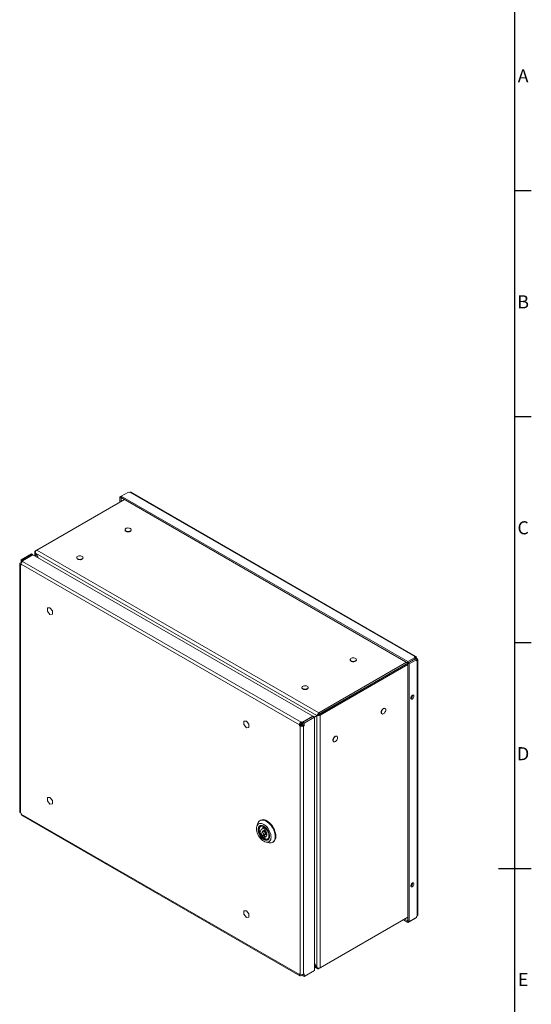
# Model space of a CAD drawing. Units: millimetres. Extents: x -2312 to 2090, y 73 to 2327.
# Drawn here: x 1661 to 2053, y 753 to 1507 of the extents above; entities that cross this region are included whole.
import ezdxf
from ezdxf.enums import TextEntityAlignment as Align

# ---------------------------------------------------------------- set-up
doc = ezdxf.new("R2010")
doc.units = ezdxf.units.MM
doc.header["$LTSCALE"] = 2
doc.layers.add('Title Block', color=7, linetype='Continuous')
doc.styles.add('ISO Proportional', font='ARIALN.TTF', dxfattribs={"width": 0.8})

# ---------------------------------------------------------------- blocks, each defined once
blk = doc.blocks.new('ISO A1 title block')
at = {"layer": 'Title Block'}
for p, q in [((820, 20), (820, 574)), ((820, 504.75), (825, 504.75)), ((820, 435.5), (825, 435.5)), ((820, 366.25), (825, 366.25)), ((815, 297), (825, 297))]:
    blk.add_line(p, q, dxfattribs=at)
at = {"layer": 'Title Block', "style": 'ISO Proportional'}
for s, p in [('A', (822.5, 539.375)), ('B', (822.5, 470.125)), ('C', (822.5, 400.875)), ('D', (822.5, 331.625)), ('E', (822.5, 262.375))]:
    blk.add_text(s, height=4, dxfattribs=at).set_placement(p, align=Align.MIDDLE)
at = {"layer": 'Title Block', "style": 'ISO Proportional', "flags": 8}
for tag, p in [('FILENAME', (747, 43)), ('DATE', (772, 43)), ('SCALE', (802, 43)), ('EDITION', (787, 23)), ('SHEET', (802, 23))]:
    blk.add_attdef(tag, text='', height=2.5, dxfattribs=at).set_placement(p, align=Align.MIDDLE_LEFT)
blk.add_attdef('DRAWING_NUMBER', text='', height=3, dxfattribs=at).set_placement((755, 25), align=Align.MIDDLE)

msp = doc.modelspace()

# ---------------------------------------------------------------- linework, layer by layer
at = {"color": 7, "linetype": 'Continuous', "lineweight": 18}
for p, q in [((1741.08, 1139.54), (1673.97, 1100.8)), ((1738.62, 1142.08), (1737.62, 1141.5)), ((1738.59, 1140.94), (1737.62, 1141.5)), ((1737.62, 1137.54), (1737.62, 1141.5)), ((1738.62, 1140.96), (1738.59, 1140.94)), ((1738.59, 1138.1), (1738.59, 1140.94)), ((1744.15, 1145.27), (1738.62, 1142.08)), ((1738.62, 1140.96), (1738.62, 1142.08)), ((1738.62, 1142.08), (1958.2, 1015.32)), ((1738.62, 1140.96), (1958.2, 1014.2)), ((1744.89, 1144.84), (1744.15, 1145.27)), ((1744.89, 1144.84), (1745.38, 1145.12)), ((1963.47, 1019.22), (1745.38, 1145.12)), ((1964.36, 1019.31), (1746.27, 1145.21)), ((1741.6, 1116.03), (1741.6, 1116.18)), ((1741.61, 1115.93), (1741.6, 1116.03)), ((1741.61, 1115.93), (1741.61, 1116.14)), ((1741.69, 1115.93), (1741.61, 1115.93)), ((1741.82, 1115.47), (1741.82, 1115.74)), ((1741.9, 1115.38), (1741.82, 1115.47)), ((1741.9, 1115.38), (1741.9, 1115.65)), ((1742.14, 1115.45), (1741.9, 1115.38)), ((1742.17, 1115.43), (1742.42, 1115.22)), ((1742.29, 1115.36), (1742.42, 1115.28)), ((1742.55, 1115.23), (1742.42, 1115.29)), ((1742.42, 1115.01), (1742.42, 1115.29)), ((1742.55, 1114.95), (1742.42, 1115.01)), ((1742.76, 1115.11), (1742.55, 1115.23)), ((1742.55, 1114.95), (1742.55, 1115.23)), ((1742.74, 1115.09), (1742.55, 1114.95)), ((1742.76, 1115.1), (1742.74, 1115.09)), ((1742.76, 1115.11), (1742.76, 1115.1)), ((1743.45, 1114.98), (1743.29, 1115.01)), ((1743.29, 1114.74), (1743.29, 1115.01)), ((1743.45, 1114.71), (1743.29, 1114.74)), ((1743.54, 1114.9), (1743.45, 1114.98)), ((1743.45, 1114.71), (1743.45, 1114.98)), ((1743.53, 1114.88), (1743.45, 1114.71)), ((1743.54, 1114.89), (1743.53, 1114.88)), ((1743.54, 1114.9), (1743.54, 1114.89)), ((1744.27, 1114.96), (1744.22, 1114.88)), ((1744.22, 1114.87), (1744.22, 1114.88)), ((1744.23, 1114.86), (1744.22, 1114.87)), ((1744.27, 1114.68), (1744.23, 1114.86)), ((1744.44, 1114.98), (1744.27, 1114.96)), ((1744.27, 1114.68), (1744.27, 1114.96)), ((1744.44, 1114.7), (1744.27, 1114.68)), ((1744.44, 1114.7), (1744.44, 1114.98)), ((1745.21, 1115.15), (1745.04, 1115.04)), ((1745.04, 1115.03), (1745.04, 1115.04)), ((1745.05, 1115.02), (1745.04, 1115.03)), ((1745.21, 1114.87), (1745.05, 1115.02)), ((1745.36, 1115.2), (1745.21, 1115.15)), ((1745.21, 1114.87), (1745.21, 1115.15)), ((1745.36, 1114.92), (1745.21, 1114.87)), ((1745.43, 1115.23), (1745.36, 1115.19)), ((1745.36, 1114.92), (1745.36, 1115.2)), ((1745.44, 1115.22), (1745.68, 1115.36)), ((1745.69, 1115.35), (1745.68, 1115.36)), ((1745.94, 1115.26), (1745.69, 1115.35)), ((1745.94, 1115.26), (1745.94, 1115.53)), ((1746.03, 1115.34), (1745.94, 1115.26)), ((1746.03, 1115.34), (1746.03, 1115.61)), ((1746.33, 1115.79), (1746.2, 1115.8)), ((1746.33, 1115.79), (1746.33, 1116.03)), ((1746.35, 1115.88), (1746.33, 1115.79)), ((1746.35, 1115.88), (1746.35, 1116.11)), ((1669.88, 1097.95), (1661.93, 1093.36)), ((1670.85, 1097.39), (1662.9, 1092.8)), ((1671.1, 1097.25), (1663.14, 1092.66)), ((1670.85, 1097.39), (1669.88, 1097.95)), ((1670.85, 1097.11), (1670.85, 1097.39)), ((1671.1, 1097.25), (1885.41, 973.53)), ((1672.41, 1099.47), (1672.41, 1096.49)), ((1672.88, 1099.25), (1672.49, 1099.18)), ((1672.94, 1100.2), (1673.88, 1100.74)), ((1674.86, 1095.08), (1672.94, 1098.41)), ((1673, 1098.45), (1888.54, 974.02)), ((1674.99, 1095), (1673, 1098.45)), ((1890.09, 976.04), (1673.97, 1100.8)), ((1704.66, 1094.7), (1704.66, 1094.85)), ((1704.66, 1094.6), (1704.66, 1094.81)), ((1704.66, 1094.6), (1704.66, 1094.7)), ((1704.75, 1094.6), (1704.66, 1094.6)), ((1704.88, 1094.14), (1704.88, 1094.41)), ((1704.96, 1094.05), (1704.88, 1094.14)), ((1704.96, 1094.05), (1704.96, 1094.32)), ((1705.19, 1094.12), (1704.96, 1094.05)), ((1705.23, 1094.1), (1705.47, 1093.9)), ((1708.99, 1093.93), (1708.99, 1094.2)), ((1709.08, 1094.01), (1709.08, 1094.28)), ((1709.38, 1094.46), (1709.25, 1094.47)), ((1709.38, 1094.46), (1709.38, 1094.7)), ((1709.41, 1094.56), (1709.38, 1094.46)), ((1709.41, 1094.56), (1709.41, 1094.78)), ((1660.92, 1090.34), (1660.92, 900.08)), ((1661.93, 1091.35), (1661.45, 1091.07)), ((1661.45, 1089.61), (1661.45, 899.35)), ((1661.93, 1089.33), (1661.45, 1089.61)), ((1662.9, 1092.8), (1661.93, 1093.36)), ((1661.93, 1091.35), (1661.93, 1093.36)), ((1662.3, 1091.13), (1661.93, 1091.35)), ((1875.18, 966.79), (1661.93, 1089.89)), ((1661.93, 1089.89), (1661.93, 1089.33)), ((1662.9, 1091.87), (1662.9, 1092.8)), ((1663.14, 1092.66), (1663.68, 1092.36)), ((1663.14, 1092.05), (1663.14, 1092.66)), ((1663.19, 1092.08), (1663.68, 1092.36)), ((1663.19, 1092.08), (1876.44, 968.97)), ((1705.34, 1094.03), (1705.47, 1093.95)), ((1705.61, 1093.9), (1705.47, 1093.96)), ((1705.47, 1093.68), (1705.47, 1093.96)), ((1705.61, 1093.62), (1705.47, 1093.68)), ((1705.81, 1093.78), (1705.61, 1093.9)), ((1705.61, 1093.62), (1705.61, 1093.9)), ((1705.8, 1093.76), (1705.61, 1093.62)), ((1705.81, 1093.77), (1705.8, 1093.76)), ((1705.81, 1093.78), (1705.81, 1093.77)), ((1706.51, 1093.66), (1706.34, 1093.68)), ((1706.34, 1093.41), (1706.34, 1093.68)), ((1706.51, 1093.38), (1706.34, 1093.41)), ((1706.59, 1093.57), (1706.51, 1093.66)), ((1706.51, 1093.38), (1706.51, 1093.66)), ((1706.58, 1093.55), (1706.51, 1093.38)), ((1706.59, 1093.56), (1706.58, 1093.55)), ((1706.59, 1093.57), (1706.59, 1093.56)), ((1707.33, 1093.63), (1707.28, 1093.55)), ((1707.28, 1093.54), (1707.28, 1093.55)), ((1707.28, 1093.53), (1707.28, 1093.54)), ((1707.33, 1093.36), (1707.28, 1093.53)), ((1707.5, 1093.65), (1707.33, 1093.63)), ((1707.33, 1093.36), (1707.33, 1093.63)), ((1707.5, 1093.37), (1707.33, 1093.36)), ((1707.5, 1093.37), (1707.5, 1093.65)), ((1708.26, 1093.82), (1708.09, 1093.71)), ((1708.09, 1093.7), (1708.09, 1093.71)), ((1708.1, 1093.69), (1708.09, 1093.7)), ((1708.26, 1093.54), (1708.1, 1093.69)), ((1708.41, 1093.87), (1708.26, 1093.82)), ((1708.26, 1093.54), (1708.26, 1093.82)), ((1708.41, 1093.6), (1708.26, 1093.54)), ((1708.48, 1093.9), (1708.41, 1093.86)), ((1708.41, 1093.6), (1708.41, 1093.87)), ((1708.49, 1093.89), (1708.74, 1094.03)), ((1708.74, 1094.03), (1708.73, 1094.03)), ((1708.99, 1093.93), (1708.74, 1094.03)), ((1709.08, 1094.01), (1708.99, 1093.93)), ((1682.11, 1056.44), (1684.03, 1056.61)), ((1682.11, 1056.44), (1682.16, 1056.47)), ((1682.11, 1053.88), (1682.11, 1056.44)), ((1684.03, 1056.61), (1684.08, 1056.64)), ((1684.03, 1056.61), (1685.95, 1054.22)), ((1684.03, 1051.49), (1682.11, 1053.88)), ((1685.95, 1051.66), (1684.03, 1051.49)), ((1685.95, 1054.22), (1686, 1054.25)), ((1685.95, 1054.22), (1685.95, 1051.66)), ((1685.95, 1051.66), (1686, 1051.69)), ((1963.47, 1019.22), (1962.99, 1018.94)), ((1963.73, 1018.51), (1962.99, 1018.94)), ((1890.09, 976.04), (1957.2, 1014.78)), ((1890.09, 974.92), (1958.17, 1014.22)), ((1958.24, 1014.1), (1890.16, 974.8)), ((1958.24, 1012.98), (1891.13, 974.24)), ((1914.02, 1016.49), (1914.02, 1016.64)), ((1914.03, 1016.39), (1914.02, 1016.49)), ((1914.03, 1016.39), (1914.03, 1016.6)), ((1914.11, 1016.4), (1914.03, 1016.39)), ((1914.25, 1015.93), (1914.25, 1016.2)), ((1914.32, 1015.85), (1914.25, 1015.93)), ((1914.32, 1015.85), (1914.32, 1016.12)), ((1914.56, 1015.92), (1914.32, 1015.85)), ((1914.6, 1015.9), (1914.84, 1015.69)), ((1914.71, 1015.82), (1914.84, 1015.75)), ((1914.97, 1015.69), (1914.84, 1015.75)), ((1914.84, 1015.48), (1914.84, 1015.75)), ((1914.97, 1015.41), (1914.84, 1015.48)), ((1915.18, 1015.57), (1914.97, 1015.69)), ((1914.97, 1015.41), (1914.97, 1015.69)), ((1915.16, 1015.55), (1914.97, 1015.41)), ((1915.18, 1015.56), (1915.16, 1015.55)), ((1915.18, 1015.57), (1915.18, 1015.56)), ((1915.87, 1015.45), (1915.71, 1015.47)), ((1915.71, 1015.2), (1915.71, 1015.47)), ((1915.87, 1015.17), (1915.71, 1015.2)), ((1915.96, 1015.36), (1915.87, 1015.45)), ((1915.87, 1015.17), (1915.87, 1015.45)), ((1915.95, 1015.34), (1915.87, 1015.17)), ((1915.96, 1015.35), (1915.95, 1015.34)), ((1915.96, 1015.36), (1915.96, 1015.35)), ((1916.7, 1015.42), (1916.64, 1015.34)), ((1916.64, 1015.33), (1916.64, 1015.34)), ((1916.65, 1015.32), (1916.64, 1015.33)), ((1916.7, 1015.15), (1916.65, 1015.32)), ((1916.86, 1015.44), (1916.7, 1015.42)), ((1916.7, 1015.15), (1916.7, 1015.42)), ((1916.86, 1015.16), (1916.7, 1015.15)), ((1916.86, 1015.16), (1916.86, 1015.44)), ((1917.63, 1015.61), (1917.46, 1015.5)), ((1917.46, 1015.49), (1917.46, 1015.5)), ((1917.47, 1015.48), (1917.46, 1015.49)), ((1917.63, 1015.33), (1917.47, 1015.48)), ((1917.78, 1015.66), (1917.63, 1015.61)), ((1917.63, 1015.33), (1917.63, 1015.61)), ((1917.78, 1015.39), (1917.63, 1015.33)), ((1917.85, 1015.69), (1917.78, 1015.65)), ((1917.78, 1015.39), (1917.78, 1015.66)), ((1917.86, 1015.68), (1918.1, 1015.82)), ((1918.11, 1015.82), (1918.1, 1015.82)), ((1918.36, 1015.72), (1918.11, 1015.82)), ((1918.36, 1015.72), (1918.36, 1016)), ((1918.45, 1015.81), (1918.36, 1015.72)), ((1918.45, 1015.81), (1918.45, 1016.08)), ((1918.75, 1016.25), (1918.62, 1016.26)), ((1918.75, 1016.25), (1918.75, 1016.49)), ((1918.77, 1016.35), (1918.75, 1016.25)), ((1918.77, 1016.35), (1918.77, 1016.57)), ((1963.73, 1018.51), (1958.2, 1015.32)), ((1963.73, 1017.39), (1958.2, 1014.2)), ((1958.2, 1014.2), (1958.2, 1015.32)), ((1958.24, 1014.14), (1963.76, 1017.33)), ((1958.24, 1014.14), (1959.21, 1013.58)), ((1958.24, 1014.14), (1958.24, 816.57)), ((1964.73, 1016.77), (1959.21, 1013.58)), ((1959.21, 1013.58), (1959.21, 816.01)), ((1959.88, 1015.13), (1960.85, 1015.69)), ((1959.88, 1015.13), (1959.88, 1015.17)), ((1959.92, 1015.11), (1959.88, 1015.13)), ((1960.85, 1015.69), (1960.85, 1015.73)), ((1960.89, 1015.67), (1960.85, 1015.69)), ((1963.73, 1017.39), (1963.73, 1018.51)), ((1963.76, 1017.93), (1964.73, 1018.49)), ((1963.76, 1017.37), (1963.76, 1017.93)), ((1963.76, 1017.37), (1964.73, 1017.93)), ((1964.25, 1017.09), (1963.76, 1017.37)), ((1963.76, 1017.33), (1964.73, 1016.77)), ((1964.25, 1017.09), (1965.22, 1017.65)), ((1964.73, 1017.93), (1964.73, 1018.49)), ((1965.22, 1017.65), (1964.73, 1017.93)), ((1964.73, 1015.91), (1964.73, 1016.77)), ((1964.73, 1015.91), (1965.22, 1016.19)), ((1965.22, 820.34), (1965.22, 1016.19)), ((1965.74, 821.06), (1965.74, 1016.92)), ((1944.63, 1006.4), (1944.69, 1006.28)), ((1946.54, 1007.35), (1946.46, 1007.46)), ((1949.4, 1009), (1949.31, 1009.11)), ((1952.38, 1010.63), (1952.24, 1010.8)), ((1877.08, 995.16), (1877.08, 995.31)), ((1877.09, 995.06), (1877.08, 995.16)), ((1877.09, 995.06), (1877.09, 995.27)), ((1877.17, 995.07), (1877.09, 995.06)), ((1877.3, 994.6), (1877.3, 994.87)), ((1877.38, 994.52), (1877.3, 994.6)), ((1877.38, 994.52), (1877.38, 994.79)), ((1877.62, 994.59), (1877.38, 994.52)), ((1877.65, 994.57), (1877.89, 994.36)), ((1877.76, 994.49), (1877.89, 994.42)), ((1878.03, 994.36), (1877.89, 994.42)), ((1877.89, 994.15), (1877.89, 994.42)), ((1878.03, 994.09), (1877.89, 994.15)), ((1878.23, 994.24), (1878.03, 994.36)), ((1878.03, 994.09), (1878.03, 994.36)), ((1878.22, 994.22), (1878.03, 994.09)), ((1878.23, 994.23), (1878.22, 994.22)), ((1878.23, 994.24), (1878.23, 994.23)), ((1878.93, 994.12), (1878.76, 994.14)), ((1878.76, 993.87), (1878.76, 994.14)), ((1878.93, 993.84), (1878.76, 993.87)), ((1879.01, 994.03), (1878.93, 994.12)), ((1878.93, 993.84), (1878.93, 994.12)), ((1879, 994.01), (1878.93, 993.84)), ((1879.01, 994.03), (1879, 994.01)), ((1879.01, 994.03), (1879.01, 994.03)), ((1879.75, 994.09), (1879.7, 994.01)), ((1879.7, 994), (1879.7, 994.01)), ((1879.7, 993.99), (1879.7, 994)), ((1879.75, 993.82), (1879.7, 993.99)), ((1879.92, 994.11), (1879.75, 994.09)), ((1879.75, 993.82), (1879.75, 994.09)), ((1879.92, 993.83), (1879.75, 993.82)), ((1879.92, 993.83), (1879.92, 994.11)), ((1880.69, 994.28), (1880.51, 994.17)), ((1880.51, 994.16), (1880.51, 994.17)), ((1880.52, 994.15), (1880.51, 994.16)), ((1880.69, 994), (1880.52, 994.15)), ((1880.83, 994.33), (1880.69, 994.28)), ((1880.69, 994), (1880.69, 994.28)), ((1880.83, 994.06), (1880.69, 994)), ((1880.9, 994.36), (1880.83, 994.32)), ((1880.83, 994.06), (1880.83, 994.33)), ((1880.91, 994.35), (1881.16, 994.49)), ((1881.16, 994.49), (1881.15, 994.49)), ((1881.41, 994.39), (1881.16, 994.49)), ((1881.41, 994.39), (1881.41, 994.67)), ((1881.5, 994.48), (1881.41, 994.39)), ((1881.5, 994.48), (1881.5, 994.75)), ((1881.8, 994.92), (1881.67, 994.93)), ((1881.8, 994.92), (1881.8, 995.16)), ((1881.83, 995.02), (1881.8, 994.92)), ((1881.83, 995.02), (1881.83, 995.24)), ((1961.86, 989.21), (1961.86, 989.59)), ((1877.46, 968.94), (1885.41, 973.53)), ((1877.7, 968.8), (1885.65, 973.39)), ((1885.41, 973.25), (1885.41, 973.53)), ((1885.65, 973.39), (1886.62, 972.83)), ((1886.55, 972.87), (1889.24, 974.42)), ((1886.55, 972.87), (1888.54, 974.02)), ((1886.62, 972.76), (1888.61, 973.9)), ((1889.24, 974.42), (1888.54, 974.02)), ((1889.3, 974.31), (1888.61, 973.9)), ((1888.61, 973.9), (1888.61, 781.01)), ((1889.84, 974.6), (1888.99, 974.65)), ((1889.75, 974.74), (1889.37, 973.98)), ((1889.7, 974.59), (1889.84, 974.6)), ((1890.09, 974.92), (1890.09, 976.04)), ((1890.16, 974.8), (1891.13, 974.24)), ((1891.13, 780.67), (1891.13, 974.24)), ((1937.66, 976.34), (1937.87, 976.49)), ((1937.66, 976.34), (1937.9, 976.2)), ((1937.67, 976.21), (1937.66, 976.34)), ((1937.67, 976.21), (1937.91, 976.07)), ((1937.72, 977.04), (1937.76, 977.2)), ((1937.72, 977.04), (1937.96, 976.9)), ((1937.76, 977.2), (1937.96, 977.24)), ((1937.76, 977.2), (1938, 977.06)), ((1937.82, 976.62), (1937.85, 976.97)), ((1937.83, 976.46), (1937.82, 976.62)), ((1937.85, 975.67), (1937.96, 975.81)), ((1937.85, 975.67), (1938.08, 975.54)), ((1937.92, 975.58), (1937.85, 975.67)), ((1937.87, 976.49), (1937.89, 976.5)), ((1937.89, 976.5), (1937.9, 976.5)), ((1937.9, 976.6), (1937.9, 976.32)), ((1937.92, 975.58), (1938.13, 975.46)), ((1937.96, 977.24), (1937.98, 977.24)), ((1937.96, 976.9), (1938, 977.06)), ((1937.98, 977.24), (1937.99, 977.24)), ((1938, 977.06), (1937.99, 977.24)), ((1938.05, 977.95), (1938.13, 978.1)), ((1938.05, 977.95), (1938.29, 977.81)), ((1938.13, 978.1), (1938.37, 977.96)), ((1938.13, 978.1), (1938.29, 978.02)), ((1938.29, 978.02), (1938.31, 978.02)), ((1938.29, 977.81), (1938.37, 977.96)), ((1938.31, 978.02), (1938.31, 978.01)), ((1938.37, 977.96), (1938.31, 978.01)), ((1938.6, 978.76), (1938.71, 978.88)), ((1938.6, 978.76), (1938.84, 978.63)), ((1938.69, 978.59), (1938.6, 978.76)), ((1938.7, 978.57), (1938.69, 978.59)), ((1938.7, 978.57), (1938.84, 978.63)), ((1938.7, 978.57), (1938.7, 978.57)), ((1938.71, 978.88), (1938.95, 978.75)), ((1938.84, 978.63), (1938.95, 978.75)), ((1939.28, 979.14), (1938.85, 978.81)), ((1939.28, 979.35), (1939.4, 979.42)), ((1939.28, 979.35), (1939.52, 979.22)), ((1939.28, 979.1), (1939.28, 979.35)), ((1939.29, 979.08), (1939.52, 979.22)), ((1939.4, 979.42), (1939.64, 979.29)), ((1939.52, 979.22), (1939.58, 979.25)), ((1939.59, 979.26), (1939.58, 979.25)), ((1939.7, 979.32), (1939.63, 979.3)), ((1939.91, 979.41), (1939.97, 979.61)), ((1939.97, 979.61), (1940.08, 979.62)), ((1939.97, 979.61), (1940.2, 979.48)), ((1940.08, 979.62), (1940.31, 979.49)), ((1940.54, 979.47), (1940.56, 979.5)), ((1940.56, 979.5), (1940.65, 979.44)), ((1832.59, 969.57), (1834.51, 969.74)), ((1832.59, 969.57), (1832.64, 969.6)), ((1832.59, 967.01), (1832.59, 969.57)), ((1834.51, 964.62), (1832.59, 967.01)), ((1834.51, 969.74), (1834.56, 969.77)), ((1834.51, 969.74), (1836.43, 967.35)), ((1836.43, 967.35), (1836.48, 967.38)), ((1836.43, 967.35), (1836.43, 964.79)), ((1876.15, 967.35), (1875.18, 966.79)), ((1875.18, 966.23), (1875.18, 966.79)), ((1876.15, 966.79), (1875.18, 966.23)), ((1875.66, 965.95), (1875.18, 966.23)), ((1876.63, 966.51), (1875.66, 965.95)), ((1875.66, 775.69), (1875.66, 965.95)), ((1876.11, 967.12), (1876.51, 967.08)), ((1876.15, 966.79), (1876.15, 967.35)), ((1876.63, 966.51), (1876.15, 966.79)), ((1876.58, 966.96), (1876.42, 966.58)), ((1876.92, 969.25), (1876.44, 968.97)), ((1876.44, 967.85), (1876.44, 968.97)), ((1876.92, 968.13), (1876.44, 967.85)), ((1876.51, 967.08), (1877.7, 967.76)), ((1877.48, 967.64), (1876.51, 967.08)), ((1876.58, 966.96), (1877.7, 967.61)), ((1876.92, 969.25), (1877.46, 968.94)), ((1876.92, 968.13), (1876.92, 969.25)), ((1876.92, 968.13), (1877.46, 967.82)), ((1877.21, 966.51), (1877.7, 966.79)), ((1877.21, 966.51), (1878.18, 965.95)), ((1877.32, 967.46), (1877.48, 967.64)), ((1877.55, 967.52), (1877.32, 967.46)), ((1877.46, 967.82), (1877.46, 968.94)), ((1877.46, 967.82), (1877.7, 967.96)), ((1877.48, 967.64), (1877.7, 967.76)), ((1877.7, 968.8), (1877.7, 966.79)), ((1877.7, 968.8), (1878.67, 968.24)), ((1877.7, 966.79), (1878.67, 966.23)), ((1878.18, 965.95), (1878.67, 966.23)), ((1878.18, 965.95), (1878.18, 775.69)), ((1886.62, 972.83), (1878.67, 968.24)), ((1878.67, 968.24), (1878.67, 966.23)), ((1886.62, 972.83), (1886.62, 778.54)), ((1836.43, 964.79), (1834.51, 964.62)), ((1836.43, 964.79), (1836.48, 964.82)), ((1902.96, 958.08), (1903.03, 958.28)), ((1903.03, 958.28), (1903.14, 958.29)), ((1903.03, 958.28), (1903.26, 958.15)), ((1903.14, 958.29), (1903.36, 958.16)), ((1900.71, 955.01), (1900.93, 955.16)), ((1900.71, 955.01), (1900.95, 954.87)), ((1900.73, 954.88), (1900.71, 955.01)), ((1900.73, 954.88), (1900.96, 954.74)), ((1900.78, 955.71), (1900.81, 955.87)), ((1900.78, 955.71), (1901.01, 955.57)), ((1900.81, 955.87), (1901.02, 955.91)), ((1900.81, 955.87), (1901.05, 955.73)), ((1900.88, 955.29), (1900.9, 955.64)), ((1900.88, 955.13), (1900.88, 955.29)), ((1900.91, 954.34), (1901.02, 954.48)), ((1900.91, 954.34), (1901.13, 954.21)), ((1900.97, 954.26), (1900.91, 954.34)), ((1900.93, 955.16), (1900.94, 955.17)), ((1900.94, 955.17), (1900.95, 955.17)), ((1900.95, 955.27), (1900.95, 954.99)), ((1900.97, 954.26), (1901.18, 954.13)), ((1901.01, 955.57), (1901.05, 955.73)), ((1901.02, 955.91), (1901.03, 955.91)), ((1901.03, 955.91), (1901.04, 955.91)), ((1901.05, 955.73), (1901.04, 955.91)), ((1901.1, 956.62), (1901.19, 956.77)), ((1901.1, 956.62), (1901.34, 956.48)), ((1901.19, 956.77), (1901.42, 956.63)), ((1901.19, 956.77), (1901.35, 956.69)), ((1901.34, 956.48), (1901.42, 956.63)), ((1901.35, 956.69), (1901.36, 956.69)), ((1901.36, 956.69), (1901.36, 956.68)), ((1901.42, 956.63), (1901.36, 956.68)), ((1901.66, 957.43), (1901.77, 957.56)), ((1901.66, 957.43), (1901.89, 957.3)), ((1901.74, 957.26), (1901.66, 957.43)), ((1901.75, 957.24), (1901.74, 957.26)), ((1901.76, 957.24), (1901.75, 957.24)), ((1901.76, 957.24), (1901.89, 957.3)), ((1901.77, 957.56), (1902.01, 957.42)), ((1901.89, 957.3), (1902.01, 957.42)), ((1902.34, 957.81), (1901.9, 957.48)), ((1902.34, 958.02), (1902.46, 958.09)), ((1902.34, 958.02), (1902.57, 957.89)), ((1902.34, 957.77), (1902.34, 958.02)), ((1902.34, 957.75), (1902.57, 957.89)), ((1902.46, 958.09), (1902.7, 957.96)), ((1902.57, 957.89), (1902.63, 957.92)), ((1902.65, 957.93), (1902.63, 957.92)), ((1902.75, 957.99), (1902.68, 957.97)), ((1903.59, 958.14), (1903.61, 958.17)), ((1903.61, 958.17), (1903.7, 958.11)), ((1682.11, 911.12), (1684.03, 911.29)), ((1682.11, 911.12), (1682.16, 911.15)), ((1682.11, 908.55), (1682.11, 911.12)), ((1684.03, 906.16), (1682.11, 908.55)), ((1684.03, 911.29), (1684.08, 911.32)), ((1684.03, 911.29), (1685.95, 908.9)), ((1685.95, 906.34), (1684.03, 906.16)), ((1685.95, 908.9), (1686, 908.93)), ((1685.95, 908.9), (1685.95, 906.34)), ((1685.95, 906.34), (1686, 906.36)), ((1661.45, 899.35), (1661.93, 899.07)), ((1661.93, 899.07), (1661.93, 898.51)), ((1661.93, 898.51), (1875.18, 775.41)), ((1662.3, 897.7), (1875.55, 774.59)), ((1843.37, 891.4), (1842.58, 889.16)), ((1845.48, 893.76), (1845, 893.48)), ((1845.41, 893.88), (1845.41, 893.71)), ((1845.55, 893.8), (1845.41, 893.88)), ((1845.52, 889.15), (1845.06, 888.88)), ((1846.95, 884.82), (1846.84, 884.75)), ((1846.84, 884.75), (1846.95, 884.44)), ((1847.13, 888.41), (1847.13, 887.13)), ((1847.13, 887.13), (1848.28, 887.8)), ((1848.58, 886.44), (1847.36, 885.74)), ((1848.58, 886.29), (1848.58, 887.57)), ((1849.08, 882.77), (1850.2, 883.42)), ((1855.1, 888.29), (1855.01, 888.34)), ((1855.1, 888.17), (1855.1, 888.29)), ((1848.29, 882.46), (1847.13, 881.79)), ((1847.13, 880.52), (1847.13, 881.79)), ((1847.13, 880.52), (1848.29, 881.19)), ((1848.29, 882.46), (1848.29, 881.19)), ((1848.58, 880.95), (1849.75, 881.62)), ((1848.58, 880.95), (1848.58, 879.68)), ((1849.65, 876.91), (1851.98, 876.48)), ((1850.65, 879.2), (1851.11, 879.47)), ((1854.59, 876.85), (1855.08, 877.13)), ((1855.06, 877.12), (1855.1, 877.09)), ((1855.1, 877.09), (1855.1, 877.14)), ((1961.86, 845.31), (1961.86, 845.69)), ((1832.59, 824.25), (1834.51, 824.42)), ((1832.59, 824.25), (1832.64, 824.27)), ((1832.59, 821.68), (1832.59, 824.25)), ((1834.51, 824.42), (1834.56, 824.45)), ((1834.51, 824.42), (1836.43, 822.03)), ((1834.51, 819.29), (1832.59, 821.68)), ((1836.43, 819.47), (1834.51, 819.29)), ((1836.43, 822.03), (1836.48, 822.06)), ((1836.43, 822.03), (1836.43, 819.47)), ((1836.43, 819.47), (1836.48, 819.49)), ((1958.24, 819.41), (1890.09, 780.07)), ((1891.13, 780.67), (1958.24, 819.41)), ((1958.2, 815.43), (1954.77, 817.41)), ((1958.2, 816.55), (1955.74, 817.97)), ((1963.73, 818.62), (1958.2, 815.43)), ((1958.2, 816.55), (1958.24, 816.57)), ((1958.2, 816.55), (1958.2, 815.43)), ((1958.24, 816.57), (1959.21, 816.01)), ((1964.73, 819.2), (1959.21, 816.01)), ((1963.73, 818.62), (1963.73, 818.62)), ((1965.22, 820.34), (1964.73, 820.06)), ((1964.73, 819.2), (1964.73, 820.06)), ((1886.62, 778.54), (1878.67, 773.95)), ((1886.62, 784.45), (1888.61, 781.01)), ((1886.62, 784.29), (1888.54, 780.96)), ((1886.62, 781.47), (1889.2, 779.98)), ((1889.24, 780.49), (1888.99, 780.19)), ((1875.18, 775.97), (1875.66, 775.69)), ((1875.18, 775.41), (1875.18, 775.97)), ((1876.44, 774.68), (1876.92, 774.96)), ((1876.92, 775.39), (1876.92, 774.96)), ((1877.46, 774.65), (1876.92, 774.96)), ((1877.46, 775.43), (1877.46, 774.65)), ((1877.7, 774.79), (1877.46, 774.65)), ((1877.7, 775.49), (1877.7, 774.51)), ((1877.7, 774.51), (1878.67, 773.95)), ((1878.67, 775.97), (1878.18, 775.69)), ((1878.67, 775.97), (1878.67, 773.95))]:
    msp.add_line(p, q, dxfattribs=at)
at = {"color": 8, "linetype": 'Continuous', "lineweight": 18}
for p, q in [((1673.2, 1100.05), (1672.94, 1100.2)), ((1672.94, 1096.19), (1672.94, 1098.41)), ((1662.09, 1090.7), (1661.45, 1091.07)), ((1661.93, 1089.89), (1661.45, 1089.61)), ((1963.47, 1018.66), (1963.47, 1019.22)), ((1963.76, 1017.93), (1963.73, 1017.95)), ((1964.25, 1017.05), (1964.25, 1017.09)), ((1964.73, 1016.47), (1965.22, 1016.19)), ((1950.88, 1009.85), (1950.81, 1009.97)), ((1951.31, 1010.26), (1951.39, 1010.15)), ((1952.23, 1010.63), (1952.14, 1010.74)), ((1952.24, 1010.64), (1952.15, 1010.74)), ((1961.34, 987.94), (1961.34, 989.33)), ((1876.51, 967.08), (1876.15, 967.29)), ((1876.58, 966.54), (1876.58, 966.96)), ((1961.34, 844.04), (1961.34, 845.44)), ((1888.54, 780.96), (1886.62, 782.07)), ((1890.09, 780.38), (1890.09, 780.07)), ((1875.66, 775.69), (1875.18, 775.41)), ((1876.44, 775.43), (1876.44, 774.68))]:
    msp.add_line(p, q, dxfattribs=at)
at = {"color": 7, "linetype": 'Continuous', "lineweight": 18, "flags": 128}
for points in [[(1745.68, 1117.32), (1745.14, 1117.56), (1744.5, 1117.69), (1743.82, 1117.72), (1743.15, 1117.64), (1742.55, 1117.45), (1742.07, 1117.17), (1741.74, 1116.82), (1741.59, 1116.44), (1741.64, 1116.04), (1741.88, 1115.68), (1742.29, 1115.36), (1742.84, 1115.12), (1743.48, 1114.99), (1744.16, 1114.96), (1744.83, 1115.04), (1745.42, 1115.23), (1745.91, 1115.51), (1746.24, 1115.85), (1746.38, 1116.24), (1746.33, 1116.63), (1746.09, 1117), (1745.68, 1117.32)], [(1742.42, 1115.2), (1742.13, 1115.45), (1742.13, 1115.45)], [(1743.29, 1114.86), (1743.04, 1114.92), (1742.7, 1115.05)], [(1742.71, 1115.06), (1743.05, 1114.94), (1743.29, 1114.88)], [(1743.37, 1114.93), (1742.82, 1115.08), (1742.76, 1115.11)], [(1743.51, 1114.84), (1743.67, 1114.82), (1744.23, 1114.81)], [(1744.24, 1114.8), (1743.66, 1114.81), (1743.51, 1114.82)], [(1744.22, 1114.88), (1743.61, 1114.89), (1743.54, 1114.9)], [(1745.04, 1115.04), (1744.47, 1114.91), (1744.39, 1114.9)], [(1745.09, 1114.98), (1744.93, 1114.92), (1744.44, 1114.82)], [(1744.44, 1114.84), (1744.92, 1114.94), (1745.06, 1114.98)], [(1745.36, 1115.11), (1745.44, 1115.15), (1745.71, 1115.35)], [(1745.73, 1115.34), (1745.46, 1115.14), (1745.36, 1115.09)], [(1672.94, 1098.41), (1672.66, 1098.78), (1672.49, 1099.18)], [(1672.87, 1099.41), (1672.9, 1098.92), (1673, 1098.45)], [(1708.74, 1095.99), (1708.19, 1096.23), (1707.55, 1096.36), (1706.87, 1096.39), (1706.2, 1096.31), (1705.6, 1096.12), (1705.12, 1095.84), (1704.79, 1095.49), (1704.65, 1095.11), (1704.69, 1094.72), (1704.93, 1094.35), (1705.34, 1094.03), (1705.89, 1093.79), (1706.53, 1093.66), (1707.21, 1093.63), (1707.88, 1093.71), (1708.48, 1093.9), (1708.96, 1094.18), (1709.29, 1094.53), (1709.43, 1094.91), (1709.38, 1095.3), (1709.15, 1095.67), (1708.74, 1095.99)], [(1705.47, 1093.87), (1705.19, 1094.12), (1705.18, 1094.12)], [(1706.34, 1093.53), (1706.1, 1093.59), (1705.75, 1093.72)], [(1705.76, 1093.73), (1706.11, 1093.61), (1706.34, 1093.55)], [(1706.42, 1093.6), (1705.88, 1093.75), (1705.81, 1093.78)], [(1707.3, 1093.47), (1706.72, 1093.48), (1706.56, 1093.5)], [(1706.57, 1093.51), (1706.72, 1093.49), (1707.29, 1093.49)], [(1707.28, 1093.55), (1706.67, 1093.56), (1706.59, 1093.57)], [(1708.09, 1093.71), (1707.52, 1093.58), (1707.45, 1093.57)], [(1707.5, 1093.51), (1707.97, 1093.61), (1708.13, 1093.66)], [(1708.15, 1093.65), (1707.99, 1093.59), (1707.5, 1093.49)], [(1708.41, 1093.78), (1708.5, 1093.82), (1708.76, 1094.02)], [(1708.78, 1094.01), (1708.51, 1093.81), (1708.41, 1093.76)], [(1918.1, 1017.78), (1917.56, 1018.02), (1916.92, 1018.16), (1916.24, 1018.18), (1915.57, 1018.1), (1914.97, 1017.91), (1914.49, 1017.63), (1914.16, 1017.29), (1914.01, 1016.9), (1914.06, 1016.51), (1914.3, 1016.14), (1914.71, 1015.82), (1915.26, 1015.59), (1915.9, 1015.45), (1916.58, 1015.42), (1917.25, 1015.5), (1917.85, 1015.69), (1918.33, 1015.97), (1918.66, 1016.32), (1918.8, 1016.7), (1918.75, 1017.1), (1918.51, 1017.47), (1918.1, 1017.78)], [(1914.84, 1015.67), (1914.55, 1015.91), (1914.55, 1015.91)], [(1915.71, 1015.33), (1915.46, 1015.39), (1915.12, 1015.52)], [(1915.13, 1015.53), (1915.48, 1015.4), (1915.71, 1015.34)], [(1915.79, 1015.39), (1915.24, 1015.54), (1915.18, 1015.57)], [(1915.93, 1015.3), (1916.09, 1015.28), (1916.66, 1015.28)], [(1916.66, 1015.26), (1916.08, 1015.27), (1915.93, 1015.29)], [(1916.64, 1015.34), (1916.03, 1015.36), (1915.96, 1015.36)], [(1917.46, 1015.5), (1916.89, 1015.37), (1916.81, 1015.36)], [(1916.86, 1015.3), (1917.34, 1015.4), (1917.5, 1015.45)], [(1917.51, 1015.44), (1917.35, 1015.39), (1916.86, 1015.28)], [(1917.78, 1015.57), (1917.86, 1015.62), (1918.13, 1015.81)], [(1918.15, 1015.8), (1917.88, 1015.61), (1917.78, 1015.55)], [(1946.67, 1007.58), (1946.75, 1007.47), (1946.75, 1007.47)], [(1881.16, 996.45), (1880.61, 996.69), (1879.97, 996.83), (1879.29, 996.86), (1878.62, 996.77), (1878.02, 996.58), (1877.54, 996.3), (1877.21, 995.96), (1877.07, 995.57), (1877.11, 995.18), (1877.35, 994.81), (1877.76, 994.49), (1878.31, 994.26), (1878.95, 994.12), (1879.63, 994.09), (1880.3, 994.18), (1880.9, 994.36), (1881.38, 994.64), (1881.71, 994.99), (1881.85, 995.37), (1881.81, 995.77), (1881.57, 996.14), (1881.16, 996.45)], [(1877.89, 994.34), (1877.61, 994.58), (1877.61, 994.58)], [(1878.76, 994), (1878.52, 994.06), (1878.17, 994.19)], [(1878.18, 994.2), (1878.53, 994.07), (1878.76, 994.01)], [(1878.84, 994.06), (1878.3, 994.21), (1878.23, 994.24)], [(1879.72, 993.94), (1879.14, 993.94), (1878.98, 993.96)], [(1878.99, 993.97), (1879.14, 993.95), (1879.7, 993.95)], [(1879.7, 994.01), (1879.09, 994.03), (1879.01, 994.03)], [(1880.51, 994.17), (1879.94, 994.04), (1879.87, 994.03)], [(1880.57, 994.11), (1880.41, 994.06), (1879.92, 993.96)], [(1879.92, 993.97), (1880.4, 994.07), (1880.53, 994.11)], [(1880.83, 994.24), (1880.92, 994.29), (1881.19, 994.48)], [(1881.21, 994.47), (1880.93, 994.28), (1880.83, 994.22)], [(1960.42, 987.44), (1960.49, 987.01), (1960.7, 986.71), (1961.02, 986.58), (1961.42, 986.64), (1961.84, 986.89), (1962.24, 987.28), (1962.56, 987.78), (1962.77, 988.32), (1962.84, 988.84), (1962.77, 989.28), (1962.56, 989.58), (1962.24, 989.71), (1961.84, 989.64), (1961.42, 989.4), (1961.02, 989.01), (1960.7, 988.51), (1960.49, 987.96), (1960.42, 987.44)], [(1888.54, 974.02), (1888.73, 974.32), (1888.99, 974.65)], [(1889.37, 973.98), (1888.96, 973.91), (1888.61, 973.9)], [(1889.24, 974.42), (1889.48, 974.53), (1889.62, 974.57)], [(1889.62, 974.57), (1889.52, 974.46), (1889.3, 974.31)], [(1937.87, 976.96), (1937.84, 976.63), (1937.85, 976.47)], [(1941.29, 978.28), (1941.22, 978.79), (1941.02, 979.18), (1940.7, 979.42), (1940.3, 979.49), (1939.84, 979.38), (1939.35, 979.1), (1938.89, 978.67), (1938.48, 978.14), (1938.17, 977.53), (1937.97, 976.91), (1937.9, 976.32), (1937.97, 975.81), (1938.17, 975.41), (1938.48, 975.18), (1938.89, 975.11), (1939.35, 975.22), (1939.84, 975.5), (1940.3, 975.92), (1940.7, 976.46), (1941.02, 977.06), (1941.22, 977.69), (1941.29, 978.28)], [(1937.91, 977.23), (1938.1, 977.78), (1938.16, 977.89)], [(1938.17, 977.88), (1938.12, 977.78), (1937.92, 977.23)], [(1938.24, 978.05), (1938.43, 978.34), (1938.66, 978.64)], [(1938.67, 978.63), (1938.44, 978.33), (1938.25, 978.04)], [(1938.83, 978.82), (1938.84, 978.82), (1939.28, 979.16)], [(1939.6, 979.31), (1939.75, 979.35), (1939.78, 979.35)], [(1900.92, 955.63), (1900.89, 955.3), (1900.9, 955.14)], [(1904.34, 956.95), (1904.27, 957.46), (1904.07, 957.85), (1903.76, 958.09), (1903.35, 958.16), (1902.89, 958.05), (1902.4, 957.77), (1901.94, 957.34), (1901.53, 956.81), (1901.22, 956.2), (1901.02, 955.58), (1900.95, 954.99), (1901.02, 954.48), (1901.22, 954.09), (1901.53, 953.85), (1901.94, 953.78), (1902.4, 953.89), (1902.89, 954.17), (1903.35, 954.59), (1903.76, 955.13), (1904.07, 955.73), (1904.27, 956.36), (1904.34, 956.95)], [(1900.96, 955.9), (1901.16, 956.45), (1901.21, 956.56)], [(1901.22, 956.55), (1901.17, 956.45), (1900.97, 955.9)], [(1901.29, 956.72), (1901.48, 957.01), (1901.72, 957.31)], [(1901.72, 957.3), (1901.49, 957), (1901.31, 956.71)], [(1901.89, 957.49), (1901.89, 957.49), (1902.34, 957.83)], [(1902.66, 957.98), (1902.8, 958.02), (1902.83, 958.02)], [(1853.43, 880.82), (1853.36, 881.87), (1853.16, 882.97), (1852.82, 884.1), (1852.37, 885.22), (1851.8, 886.32), (1851.13, 887.36), (1850.39, 888.32), (1849.58, 889.17), (1848.73, 889.9), (1847.86, 890.48), (1846.98, 890.91), (1846.13, 891.16), (1845.32, 891.24), (1844.58, 891.14), (1843.91, 890.87), (1843.34, 890.43), (1842.89, 889.84), (1842.55, 889.09), (1842.35, 888.23), (1842.28, 887.26)], [(1843.37, 891.4), (1843.62, 891.98), (1844.08, 892.7), (1844.66, 893.26), (1845.35, 893.65), (1846.13, 893.88), (1846.98, 893.92), (1847.88, 893.79), (1848.83, 893.48), (1849.8, 893), (1850.76, 892.36), (1851.71, 891.58), (1852.62, 890.67), (1853.47, 889.64), (1854.24, 888.52), (1854.93, 887.34), (1855.51, 886.1), (1855.97, 884.86), (1856.31, 883.61), (1856.51, 882.4), (1856.58, 881.24)], [(1845.48, 893.76), (1845.83, 893.93), (1846.61, 894.16), (1847.46, 894.2), (1848.37, 894.07), (1849.31, 893.76), (1850.28, 893.28), (1851.25, 892.64), (1852.19, 891.86), (1853.1, 890.95), (1853.95, 889.92), (1854.73, 888.8), (1855.41, 887.61), (1855.99, 886.38), (1856.45, 885.13), (1856.79, 883.89), (1857, 882.68), (1857.07, 881.52)], [(1842.28, 887.26), (1842.35, 886.22), (1842.55, 885.12), (1842.89, 883.99), (1843.34, 882.86), (1843.91, 881.77), (1844.58, 880.73), (1845.32, 879.77), (1846.13, 878.91), (1846.98, 878.19), (1847.86, 877.6), (1848.73, 877.18), (1849.58, 876.93), (1850.39, 876.85), (1851.13, 876.94), (1851.8, 877.21), (1852.37, 877.65), (1852.82, 878.25), (1853.16, 878.99), (1853.36, 879.86), (1853.43, 880.82)], [(1843.44, 886.59), (1843.52, 887.48), (1843.74, 888.26), (1844.1, 888.89), (1844.59, 889.36), (1845.2, 889.64), (1845.89, 889.74), (1846.65, 889.64), (1847.45, 889.35), (1848.26, 888.88), (1849.06, 888.25), (1849.82, 887.47), (1850.51, 886.57), (1851.12, 885.59), (1851.61, 884.56), (1851.97, 883.51), (1852.19, 882.48), (1852.27, 881.5)], [(1852.27, 881.5), (1852.19, 880.6), (1851.97, 879.83), (1851.61, 879.2), (1851.12, 878.73), (1850.51, 878.44), (1849.82, 878.35), (1849.06, 878.45), (1848.26, 878.74), (1847.45, 879.21), (1846.65, 879.84), (1845.89, 880.62), (1845.2, 881.51), (1844.59, 882.49), (1844.1, 883.53), (1843.74, 884.58), (1843.52, 885.61), (1843.44, 886.59)], [(1847.86, 888.61), (1847.13, 888.95), (1846.43, 889.12), (1845.78, 889.12), (1845.19, 888.95), (1844.7, 888.61), (1844.32, 888.12), (1844.05, 887.49), (1843.92, 886.74), (1843.92, 885.89), (1844.05, 884.99), (1844.32, 884.05), (1844.7, 883.11), (1845.19, 882.21), (1845.78, 881.36), (1846.43, 880.61), (1847.13, 879.98), (1847.86, 879.48)], [(1848.16, 888.96), (1847.57, 889.21), (1846.84, 889.38), (1846.16, 889.35), (1845.56, 889.13), (1845.07, 888.73), (1844.71, 888.15), (1844.49, 887.43), (1844.41, 886.59)], [(1844.41, 886.59), (1844.49, 885.66), (1844.71, 884.68), (1845.07, 883.69), (1845.56, 882.72), (1846.16, 881.81), (1846.84, 881), (1847.57, 880.32), (1848.34, 879.79), (1849.11, 879.43), (1849.84, 879.27), (1850.52, 879.29), (1851.12, 879.51), (1851.61, 879.92), (1851.97, 880.49), (1852.19, 881.22), (1852.26, 881.85)], [(1847.13, 881.79), (1846.57, 882.41), (1846.1, 883.13), (1845.74, 883.91), (1845.51, 884.7), (1845.43, 885.44), (1845.51, 886.1), (1845.74, 886.63), (1846.1, 886.99), (1846.57, 887.16), (1847.13, 887.13)], [(1847.37, 885.73), (1847.29, 885.69), (1847.06, 885.4), (1846.95, 885.04), (1846.95, 884.6), (1847.07, 884.1), (1847.27, 883.71)], [(1848.97, 883.57), (1848.9, 884.04), (1848.69, 884.52), (1848.37, 884.95), (1848, 885.25), (1847.63, 885.38), (1847.32, 885.32), (1847.11, 885.07), (1847.03, 884.69)], [(1847.03, 884.69), (1847.11, 884.22), (1847.32, 883.73), (1847.63, 883.31), (1848, 883.01), (1848.37, 882.88), (1848.69, 882.94), (1848.9, 883.18), (1848.97, 883.57)], [(1847.27, 883.71), (1847.31, 883.62), (1847.64, 883.19), (1848.03, 882.87), (1848.47, 882.69), (1848.85, 882.69), (1849.08, 882.79)], [(1847.86, 879.48), (1848.58, 879.14), (1849.28, 878.96), (1849.94, 878.96), (1850.52, 879.13), (1851.01, 879.47), (1851.39, 879.97), (1851.66, 880.6), (1851.79, 881.35), (1851.79, 882.19), (1851.66, 883.1), (1851.39, 884.04), (1851.01, 884.97), (1850.52, 885.88), (1849.94, 886.72), (1849.28, 887.47), (1848.58, 888.11), (1847.86, 888.61)], [(1848.58, 886.29), (1849.14, 885.68), (1849.61, 884.96), (1849.98, 884.18), (1850.2, 883.39), (1850.28, 882.64), (1850.2, 881.99), (1849.98, 881.46), (1849.61, 881.1), (1849.14, 880.93), (1848.58, 880.95)], [(1848.29, 881.19), (1848.47, 881.05), (1848.59, 880.96)], [(1849.75, 881.62), (1849.98, 881.59), (1850.05, 881.59)], [(1856.58, 881.24), (1856.51, 880.17), (1856.31, 879.19), (1855.97, 878.34), (1855.51, 877.63), (1854.93, 877.07), (1854.24, 876.67), (1853.47, 876.45), (1852.62, 876.4), (1851.98, 876.48)], [(1960.42, 843.55), (1960.49, 843.11), (1960.7, 842.81), (1961.02, 842.68), (1961.42, 842.75), (1961.84, 842.99), (1962.24, 843.38), (1962.56, 843.88), (1962.77, 844.42), (1962.84, 844.95), (1962.77, 845.38), (1962.56, 845.68), (1962.24, 845.81), (1961.84, 845.75), (1961.42, 845.5), (1961.02, 845.11), (1960.7, 844.61), (1960.49, 844.07), (1960.42, 843.55)], [(1888.99, 780.19), (1888.73, 780.54), (1888.54, 780.96)], [(1888.61, 781.01), (1888.96, 780.68), (1889.37, 780.41)]]:
    msp.add_lwpolyline(points, dxfattribs=at)
at = {"color": 8, "linetype": 'Continuous', "lineweight": 18, "flags": 128}
for points in [[(1849.46, 883.57), (1849.36, 884.16), (1849.1, 884.76), (1848.71, 885.29), (1848.24, 885.67), (1847.78, 885.83), (1847.39, 885.75), (1847.37, 885.74)], [(1849.09, 882.78), (1849.1, 882.78), (1849.36, 883.09), (1849.46, 883.57)]]:
    msp.add_lwpolyline(points, dxfattribs=at)
at = {"color": 7, "linetype": 'Continuous', "lineweight": 18}
for centre, radius, start, end in [((1745.9, 1144.39), 0.897, 65.69288, 125.61758), ((1743.3, 1116.6), 1.61, 230.06323, 236.63797), ((1743.85, 1117.7), 2.84, 247.04825, 258.54747), ((1743.85, 1117.68), 2.8, 247.06308, 258.38536), ((1743.99, 1118.42), 3.58, 262.63941, 273.82969), ((1743.99, 1118.4), 3.53, 262.65531, 273.81302), ((1744.05, 1117.95), 3.08, 277.28367, 288.58282), ((1744.05, 1117.97), 3.12, 277.18796, 288.59942), ((1744.55, 1116.78), 1.82, 296.36457, 308.71336), ((1744.51, 1116.82), 1.86, 297.00285, 305.74921), ((1673.21, 1099.47), 0.778, 110.49953, 201.55755), ((1675.46, 1098.49), 2.75, 122.6791, 160.46062), ((1661.72, 1090.34), 0.778, 110.78342, 249.21658), ((1664.67, 1089.77), 2.74, 122.60548, 177.39452), ((1706.36, 1095.27), 1.61, 230.06323, 236.63797), ((1706.9, 1096.37), 2.84, 247.04825, 258.54747), ((1706.9, 1096.35), 2.8, 247.06308, 258.38536), ((1707.04, 1097.09), 3.58, 262.63941, 273.82969), ((1707.04, 1097.07), 3.53, 262.65531, 273.81302), ((1707.11, 1096.62), 3.08, 277.28367, 288.58282), ((1707.11, 1096.64), 3.12, 277.18796, 288.59942), ((1707.6, 1095.45), 1.82, 296.36457, 308.71336), ((1707.56, 1095.49), 1.86, 297.00285, 305.74921), ((1963.96, 1018.61), 0.779, 350.78596, 129.20329), ((1915.72, 1017.06), 1.61, 230.06324, 236.63797), ((1916.27, 1018.16), 2.84, 247.04825, 258.54747), ((1916.27, 1018.14), 2.8, 247.06308, 258.38536), ((1916.41, 1018.89), 3.58, 262.63941, 273.82969), ((1916.41, 1018.86), 3.53, 262.65531, 273.81302), ((1916.47, 1018.41), 3.08, 277.28367, 288.58282), ((1916.47, 1018.44), 3.12, 277.18796, 288.59942), ((1916.97, 1017.24), 1.82, 296.36457, 308.71336), ((1916.93, 1017.28), 1.86, 297.00285, 305.74921), ((1963.51, 1017.94), 0.253, 357.51461, 30.30722), ((1964.13, 1016.87), 0.253, 29.7555, 62.48393), ((1964.94, 1016.92), 0.778, 290.78342, 69.21658), ((1878.78, 995.74), 1.61, 230.06324, 236.63797), ((1879.32, 996.83), 2.84, 247.04825, 258.54747), ((1879.32, 996.81), 2.8, 247.06308, 258.38536), ((1879.46, 997.56), 3.58, 262.63941, 273.82969), ((1879.46, 997.53), 3.53, 262.65531, 273.81302), ((1879.53, 997.08), 3.08, 277.28367, 288.58282), ((1879.53, 997.11), 3.12, 277.18796, 288.59942), ((1880.02, 995.91), 1.82, 296.36457, 308.71336), ((1879.99, 995.95), 1.86, 297.00285, 305.74921), ((1959.48, 989.39), 2.39, 293.73026, 6.27512), ((1891.57, 973.73), 2.75, 122.6791, 160.46062), ((1889.87, 976.68), 2.75, 259.54128, 297.31607), ((1890.43, 974.39), 0.633, 122.6791, 160.46062), ((1889.88, 975.31), 0.583, 271.95516, 298.1699), ((1940.07, 976.59), 2.2, 170.8504, 182.69246), ((1940.01, 976.6), 2.12, 171.09717, 182.79314), ((1940.12, 976.59), 2.22, 171.30838, 179.8282), ((1941.19, 976.35), 3.35, 152.92176, 164.58767), ((1941.17, 976.36), 3.31, 152.93847, 164.57001), ((1941.18, 976.36), 3.31, 152.97125, 164.61739), ((1941.33, 976.3), 3.5, 139.08361, 150.41394), ((1941.32, 976.31), 3.46, 139.11957, 150.43021), ((1941.31, 976.31), 3.46, 139.09999, 150.39693), ((1940.61, 977.01), 2.48, 122.32, 134.12801), ((1940.6, 977.01), 2.45, 122.33737, 133.92381), ((1877.92, 966.66), 2.74, 122.60548, 177.39452), ((1876.92, 968.38), 2.74, 242.60967, 297.39033), ((1876.78, 967.32), 0.632, 122.60548, 177.39452), ((1876.92, 967.07), 0.632, 242.60967, 297.39033), ((1903.12, 955.26), 2.2, 170.8504, 182.69246), ((1903.06, 955.27), 2.12, 171.09717, 182.79314), ((1903.17, 955.26), 2.22, 171.30838, 179.8282), ((1904.25, 955.02), 3.35, 152.92176, 164.58767), ((1904.23, 955.03), 3.31, 152.93847, 164.57001), ((1904.23, 955.03), 3.31, 152.97125, 164.61739), ((1904.39, 954.97), 3.5, 139.08361, 150.41394), ((1904.37, 954.98), 3.46, 139.11957, 150.43021), ((1904.36, 954.98), 3.46, 139.09999, 150.39693), ((1903.66, 955.68), 2.48, 122.32, 134.12801), ((1903.65, 955.68), 2.45, 122.33737, 133.92381), ((1661.82, 900.17), 0.897, 185.6948, 245.62534), ((1662.78, 898.41), 0.855, 172.74417, 235.94365), ((1845.58, 884.04), 4.63, 49.54973, 70.45564), ((1851.89, 886.27), 5.23, 218.20232, 226.59227), ((1855.94, 888.47), 8.29, 220.48276, 226.75274), ((1850.13, 884.04), 4.63, 229.54973, 250.45564), ((1852.31, 881.03), 4.79, 305.38471, 5.92747), ((1959.48, 845.49), 2.39, 293.73026, 6.27512), ((1964.85, 821.15), 0.897, 294.37466, 354.3052), ((1889.6, 780.67), 0.778, 218.43655, 309.49048), ((1889.87, 783.11), 2.75, 259.54128, 297.31607), ((1875.95, 775.28), 0.779, 170.78596, 309.20329), ((1876.92, 778.12), 2.74, 242.60967, 297.39033)]:
    msp.add_arc(centre, radius, start, end, dxfattribs=at)

# ---------------------------------------------------------------- block references
at = {"layer": 'Title Block', "xscale": 2.5, "yscale": 2.5, "zscale": 2.5}
msp.add_blockref('ISO A1 title block', (-9.74, 114.39), dxfattribs=at)

doc.saveas('drawing.dxf')
